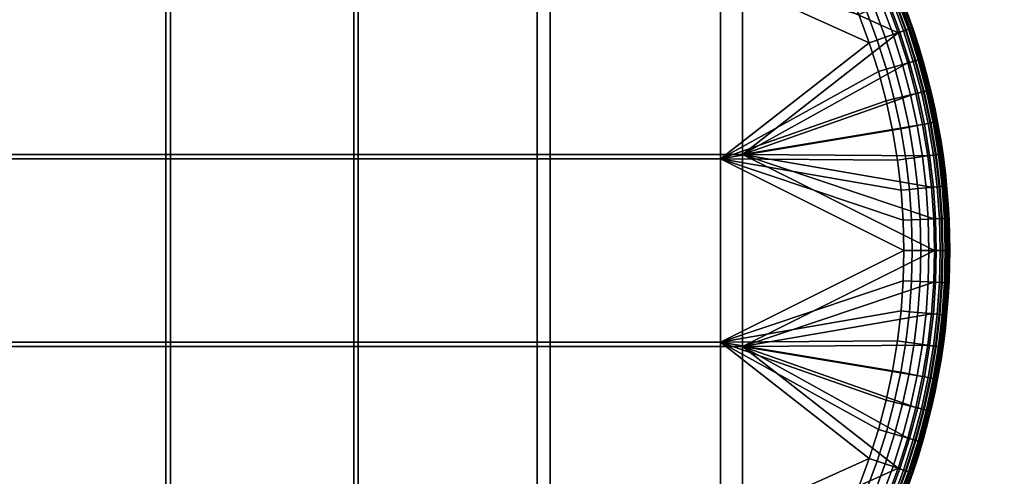
# Model space of a CAD drawing. Units: millimetres. Extents: x 0 to 1400, y -1655 to -955.
# Drawn here: x 149 to 214, y -1320 to -1290 of the extents above; entities that cross this region are included whole.
import ezdxf

# ---------------------------------------------------------------- set-up
doc = ezdxf.new("R2010")
doc.units = ezdxf.units.MM
doc.header["$MEASUREMENT"] = 0
doc.layers.add('Ceramique', color=7, linetype='Continuous', true_color=0xffffff)
doc.layers.add('Inox', color=5, linetype='Continuous', true_color=0x0000ff)

msp = doc.modelspace()

# ---------------------------------------------------------------- meshes
at = {"layer": 'Ceramique'}
mesh = msp.add_polyface(dxfattribs=at)
corners = [(1282, -1023, 27.5), (700, -1023, 37), (118, -1023, 27.5), (118, -1023, 37), (118, -1023, 18), (700, -1023, 18), (3, -955, 37), (700, -955, 3), (3, -955, 3), (1397, -955, 20), (700, -958), (3, -1652), (3, -958), (1282, -1020, 40), (3, -958, 40), (118, -1020, 40), (118, -1023, 27.5), (113.507, -1023.202, 18), (118, -1023, 18), (118, -1023, 37), (113.507, -1023.202, 37), (430.429, -1185.429, 15), (250.714, -1185.429, 15), (250.714, -1265.143, 15), (430.429, -1265.143, 15), (430.429, -1105.714, 15), (250.714, -1105.714, 15), (610.143, -1265.143, 15), (430.429, -1344.857, 15), (610.143, -1344.857, 15), (610.143, -1185.429, 15), (610.143, -1105.714, 15), (789.857, -1265.143, 15), (789.857, -1344.857, 15), (789.857, -1185.429, 15), (789.857, -1105.714, 15), (72.515, -1061.164, 15), (71, -1073, 15), (118, -1026, 15), (71, -1537, 15), (250.714, -1344.857, 15), (1397, -955.489, 1.358), (3, -955.489, 1.358), (3, -955.211, 1.896), (1397, -955.211, 1.896), (3, -955.05, 2.454), (1397, -955.05, 2.454), (1397, -957.454, 0.05), (700, -958), (3, -957.454, 0.05), (3, -958), (3, -955, 3), (700, -955, 3), (118, -1023.211, 16.896), (700, -1023, 18), (118, -1023, 18), (1282, -1023.211, 16.896), (113.507, -1023.202, 18), (118, -1023.211, 16.896), (118, -1023, 18), (118, -1023.879, 15.879), (111.68, -1023.614, 16.896), (111.764, -1024.276, 15.879), (111.894, -1025.285, 15.211), (118, -1024.896, 15.211), (118, -1026, 15), (112.034, -1026.38, 15), (118, -1022.789, 38.104), (113.507, -1023.202, 37), (118, -1023, 37), (111.626, -1023.196, 38.104), (700, -1023, 37), (118, -1022.789, 38.104), (118, -1023, 37)]
mesh.append_faces([[corners[k] for k in face] for face in [(0, 1, 2, 2), (2, 1, 3, 3), (4, 5, 2, 2), (6, 7, 8, 8), (9, 7, 6, 6), (10, 11, 12, 12), (13, 14, 15, 15), (16, 17, 18, 18), (19, 20, 16, 16), (20, 17, 16, 16), (21, 22, 23, 24), (25, 26, 22, 21), (27, 24, 28, 29), (30, 21, 24, 27), (31, 25, 21, 30), (32, 27, 29, 33), (34, 30, 27, 32), (35, 31, 30, 34), (26, 36, 37, 37), (23, 22, 37, 37), (26, 38, 36, 36), (22, 26, 37, 37), (31, 38, 25, 25), (35, 38, 31, 31), (38, 26, 25, 25), (37, 39, 40, 23), (41, 42, 43, 44), (44, 43, 45, 46), (47, 48, 49, 49), (48, 50, 49, 49), (51, 52, 45, 45), (53, 54, 55, 55), (56, 54, 53, 53), (57, 58, 59, 59), (60, 58, 61, 62), (62, 63, 64, 60), (65, 64, 63, 66), (67, 68, 69, 69), (70, 68, 67, 67), (71, 72, 73, 73)]])
mesh = msp.add_polyface(dxfattribs=at)
corners = [(1282, -1023, 27.5), (700, -1023, 18), (1282, -1023, 18), (1282, -1023, 37), (700, -1023, 37), (118, -1023, 27.5), (3, -955, 37), (1397, -955, 37), (1397, -955, 20), (1397, -955, 3), (700, -955, 3), (1397, -958), (1397, -1652), (700, -958), (3, -958, 40), (1282, -1020, 40), (1397, -958, 40), (969.571, -1105.714, 15), (789.857, -1105.714, 15), (789.857, -1185.429, 15), (969.571, -1185.429, 15), (1149.286, -1185.429, 15), (969.571, -1265.143, 15), (1149.286, -1265.143, 15), (1149.286, -1105.714, 15), (1282, -1026, 15), (1329, -1073, 15), (118, -1026, 15), (700, -955, 3), (1397, -955, 3), (1397, -955.05, 2.454), (1397, -955.879, 0.879), (3, -955.879, 0.879), (3, -955.489, 1.358), (1397, -955.489, 1.358), (1397, -956.358, 0.489), (3, -956.358, 0.489), (1397, -957.454, 0.05), (3, -957.454, 0.05), (3, -956.896, 0.211), (1397, -956.896, 0.211), (1397, -958), (700, -958), (3, -955.05, 2.454), (1397, -955.05, 37.546), (1397, -955, 37), (3, -955, 37), (3, -955.05, 37.546), (1397, -955.489, 38.642), (1397, -955.211, 38.104), (3, -955.211, 38.104), (3, -955.489, 38.642), (1397, -956.358, 39.511), (1397, -955.879, 39.121), (3, -955.879, 39.121), (3, -956.358, 39.511), (1397, -957.454, 39.95), (1397, -956.896, 39.789), (3, -956.896, 39.789), (3, -957.454, 39.95), (1397, -958, 40), (3, -958, 40), (700, -1023, 18), (1282, -1023.211, 16.896), (1282, -1023, 18), (1282, -1024.896, 15.211), (1282, -1023.879, 15.879), (118, -1023.879, 15.879), (118, -1024.896, 15.211), (1282, -1026, 15), (118, -1026, 15), (118, -1023.211, 16.896), (118, -1021.104, 39.789), (1282, -1021.104, 39.789), (1282, -1020, 40), (118, -1020, 40), (118, -1022.789, 38.104), (1282, -1022.789, 38.104), (1282, -1022.121, 39.121), (118, -1022.121, 39.121), (1282, -1023, 37), (700, -1023, 37)]
mesh.append_faces([[corners[k] for k in face] for face in [(0, 1, 2, 2), (0, 3, 4, 4), (5, 1, 0, 0), (6, 7, 8, 8), (9, 10, 8, 8), (11, 12, 13, 13), (14, 15, 16, 16), (17, 18, 19, 20), (21, 20, 22, 23), (24, 17, 20, 21), (25, 18, 17, 17), (21, 26, 24, 24), (17, 24, 25, 25), (26, 21, 23, 23), (27, 18, 25, 25), (28, 29, 30, 30), (31, 32, 33, 34), (35, 36, 32, 31), (37, 38, 39, 40), (37, 41, 42, 42), (40, 39, 36, 35), (43, 28, 30, 30), (44, 45, 46, 47), (48, 49, 50, 51), (49, 44, 47, 50), (52, 53, 54, 55), (56, 57, 58, 59), (60, 56, 59, 61), (57, 52, 55, 58), (53, 48, 51, 54), (62, 63, 64, 64), (65, 66, 67, 68), (69, 65, 68, 70), (66, 63, 71, 67), (72, 73, 74, 75), (76, 77, 78, 79), (79, 78, 73, 72), (80, 77, 81, 81), (77, 76, 81, 81)]])
mesh = msp.add_polyface(dxfattribs=at)
corners = [(118, -1587, 27.5), (700, -1587, 37), (1282, -1587, 27.5), (1282, -1587, 37), (1282, -1587, 18), (700, -1587, 18), (700, -1655, 3), (1397, -1655, 3), (1397, -1655, 37), (700, -1655, 37), (3, -1652), (700, -958), (1397, -1652), (635.333, -1590, 40), (3, -1652, 40), (1397, -1652, 40), (1023.333, -1590, 40), (894, -1590, 40), (1152.667, -1590, 40), (764.667, -1590, 40), (969.571, -1424.571, 15), (789.857, -1424.571, 15), (789.857, -1504.286, 15), (969.571, -1504.286, 15), (969.571, -1344.857, 15), (789.857, -1344.857, 15), (969.571, -1265.143, 15), (789.857, -1265.143, 15), (969.571, -1185.429, 15), (789.857, -1185.429, 15), (1149.286, -1424.571, 15), (1149.286, -1504.286, 15), (1149.286, -1344.857, 15), (1149.286, -1265.143, 15), (1327.485, -1548.836, 15), (1282, -1584, 15), (1329, -1537, 15), (1397, -1654.95, 2.454), (1397, -1655, 3), (700, -1655, 3), (3, -1654.95, 2.454), (1397, -1654.95, 37.546), (700, -1655, 37), (1397, -1655, 37), (118, -1585.104, 15.211), (118, -1586.121, 15.879), (1282, -1586.121, 15.879), (1282, -1585.104, 15.211), (118, -1584, 15), (1282, -1584, 15), (118, -1586.789, 16.896), (1282, -1586.789, 16.896), (700, -1587, 18), (1282, -1587, 18), (1282, -1588.896, 39.789), (1152.667, -1590, 40), (1282, -1590, 40), (894, -1590, 40), (1023.333, -1590, 40), (1282, -1587.879, 39.121), (118, -1587.879, 39.121), (118, -1588.896, 39.789), (700, -1587, 37), (1282, -1587.211, 38.104), (1282, -1587, 37), (118, -1587.211, 38.104), (764.667, -1590, 40)]
mesh.append_faces([[corners[k] for k in face] for face in [(0, 1, 2, 2), (2, 1, 3, 3), (4, 5, 2, 2), (6, 7, 8, 9), (10, 11, 12, 12), (13, 14, 15, 15), (16, 17, 15, 15), (15, 18, 16, 16), (17, 19, 15, 15), (15, 19, 13, 13), (20, 21, 22, 23), (24, 25, 21, 20), (26, 27, 25, 24), (28, 29, 27, 26), (30, 20, 23, 31), (32, 24, 20, 30), (33, 26, 24, 32), (34, 31, 35, 35), (35, 23, 22, 22), (31, 36, 30, 30), (30, 36, 32, 32), (31, 23, 35, 35), (33, 32, 36, 36), (37, 38, 39, 39), (39, 40, 37, 37), (41, 42, 43, 43), (44, 45, 46, 47), (48, 44, 47, 49), (45, 50, 51, 46), (51, 52, 53, 53), (50, 52, 51, 51), (54, 55, 56, 56), (54, 57, 58, 58), (54, 58, 55, 55), (59, 60, 61, 54), (62, 63, 64, 64), (63, 65, 60, 59), (61, 66, 54, 54), (66, 57, 54, 54)]])
mesh = msp.add_polyface(dxfattribs=at)
corners = [(118, -1587, 27.5), (700, -1587, 18), (118, -1587, 18), (118, -1587, 37), (700, -1587, 37), (1282, -1587, 27.5), (3, -1655, 20), (700, -1655, 3), (700, -1655, 37), (3, -1652, 40), (506, -1590, 40), (376.667, -1590, 40), (635.333, -1590, 40), (430.429, -1424.571, 15), (250.714, -1424.571, 15), (250.714, -1504.286, 15), (430.429, -1504.286, 15), (430.429, -1344.857, 15), (250.714, -1344.857, 15), (430.429, -1265.143, 15), (250.714, -1265.143, 15), (610.143, -1424.571, 15), (610.143, -1504.286, 15), (610.143, -1344.857, 15), (789.857, -1424.571, 15), (789.857, -1504.286, 15), (789.857, -1344.857, 15), (71, -1537, 15), (118, -1584, 15), (1282, -1584, 15), (3, -1654.511, 1.358), (1397, -1654.511, 1.358), (1397, -1654.789, 1.896), (3, -1654.789, 1.896), (1397, -1654.95, 2.454), (3, -1654.95, 2.454), (3, -1653.642, 0.489), (1397, -1653.642, 0.489), (1397, -1654.121, 0.879), (3, -1654.121, 0.879), (3, -1652.546, 0.05), (1397, -1652.546, 0.05), (1397, -1653.104, 0.211), (3, -1653.104, 0.211), (3, -1652), (1397, -1652), (3, -1654.511, 38.642), (3, -1654.789, 38.104), (1397, -1654.789, 38.104), (1397, -1654.511, 38.642), (3, -1654.95, 37.546), (1397, -1654.95, 37.546), (3, -1653.642, 39.511), (3, -1654.121, 39.121), (1397, -1654.121, 39.121), (1397, -1653.642, 39.511), (3, -1652.546, 39.95), (3, -1653.104, 39.789), (1397, -1653.104, 39.789), (1397, -1652.546, 39.95), (3, -1652, 40), (1397, -1652, 40), (700, -1655, 37), (700, -1587, 18), (118, -1586.789, 16.896), (118, -1587, 18), (118, -1588.896, 39.789), (506, -1590, 40), (635.333, -1590, 40), (247.333, -1590, 40), (376.667, -1590, 40), (1282, -1587.211, 38.104), (700, -1587, 37), (118, -1587.211, 38.104), (118, -1587, 37), (764.667, -1590, 40)]
mesh.append_faces([[corners[k] for k in face] for face in [(0, 1, 2, 2), (0, 3, 4, 4), (5, 1, 0, 0), (6, 7, 8, 8), (9, 10, 11, 11), (10, 9, 12, 12), (13, 14, 15, 16), (17, 18, 14, 13), (19, 20, 18, 17), (21, 13, 16, 22), (23, 17, 13, 21), (24, 21, 22, 25), (26, 23, 21, 24), (27, 15, 14, 14), (16, 15, 28, 28), (16, 28, 22, 22), (28, 29, 25, 22), (18, 27, 14, 14), (30, 31, 32, 33), (33, 32, 34, 35), (36, 37, 38, 39), (40, 41, 42, 43), (44, 45, 41, 40), (43, 42, 37, 36), (39, 38, 31, 30), (46, 47, 48, 49), (47, 50, 51, 48), (52, 53, 54, 55), (56, 57, 58, 59), (60, 56, 59, 61), (57, 52, 55, 58), (53, 46, 49, 54), (62, 51, 50, 50), (63, 64, 65, 65), (66, 67, 68, 68), (66, 69, 70, 70), (66, 70, 67, 67), (71, 72, 73, 73), (72, 74, 73, 73), (66, 68, 75, 75)]])
at = {"layer": 'Inox'}
mesh = msp.add_polyface(dxfattribs=at)
corners = [(183, -1287, 20), (183, -1275, 20), (171, -1275, 20), (171, -1287, 20), (183, -1299, 20), (171, -1299, 20), (195, -1299, 20), (195, -1287, 20), (165, -1263, 20), (159, -1275, 20), (194.698, -1275.301, 20), (186.237, -1268.765, 20), (184.36, -1267.728, 20), (189.82, -1271.118, 20), (188.058, -1269.896, 20), (191.517, -1272.429, 20), (193.144, -1273.825, 20), (196.175, -1276.856, 20), (194.566, -1272.25, 19.121), (194.827, -1271.961, 18.642), (193.102, -1270.482, 18.642), (192.856, -1270.784, 19.121), (194.244, -1272.606, 19.511), (192.553, -1271.156, 19.511), (193.884, -1273.005, 19.789), (192.214, -1271.573, 19.789), (193.51, -1273.419, 19.95), (191.861, -1272.006, 19.95), (196.474, -1273.526, 18.642), (196.671, -1273.329, 18.104), (195.013, -1271.754, 18.104), (196.198, -1273.801, 19.121), (195.859, -1274.141, 19.511), (195.479, -1274.521, 19.789), (195.084, -1274.915, 19.95), (195.131, -1271.576, 17), (194.256, -1270.808, 17), (195.121, -1271.635, 17.546), (195.986, -1272.367, 17), (190.142, -1270.678, 19.95), (189.82, -1271.118, 20), (191.517, -1272.429, 20), (193.144, -1273.825, 20), (196.581, -1276.49, 19.95), (194.698, -1275.301, 20), (196.175, -1276.856, 20), (196.784, -1273.216, 17.546), (195.131, -1271.576, 17), (195.986, -1272.367, 17), (195.986, -1272.367, 16), (195.131, -1271.576, 16), (171.286, -1298.714, 15), (158.714, -1298.714, 15), (158.714, -1286.143, 15), (171.286, -1286.143, 15), (183.857, -1286.143, 15), (171.286, -1273.571, 15), (183.857, -1273.571, 15), (183.857, -1298.714, 15), (183.857, -1311.286, 15), (171.286, -1311.286, 15), (196.428, -1298.714, 15), (196.428, -1286.143, 15), (196.428, -1311.286, 15), (196.113, -1273.887, 15), (192.779, -1270.878, 15), (194.484, -1272.34, 15), (194.731, -1272.067, 15.07), (193.011, -1270.593, 15.07), (193.125, -1270.454, 15.163), (194.851, -1271.934, 15.163), (196.5, -1273.5, 15.163), (194.958, -1271.815, 15.293), (196.613, -1273.387, 15.293), (196.373, -1273.627, 15.07), (195.986, -1272.367, 16), (195.107, -1271.65, 15.632), (195.131, -1271.576, 16), (194.484, -1272.34, 15), (192.779, -1270.878, 15), (196.113, -1273.887, 15)]
mesh.append_faces([[corners[k] for k in face] for face in [(0, 1, 2, 3), (4, 0, 3, 5), (6, 7, 0, 4), (8, 9, 2, 2), (0, 10, 1, 1), (11, 12, 1, 1), (1, 13, 14, 14), (15, 1, 16, 16), (15, 13, 1, 1), (16, 1, 10, 10), (7, 17, 10, 10), (10, 0, 7, 7), (18, 19, 20, 21), (22, 18, 21, 23), (24, 22, 23, 25), (26, 24, 25, 27), (28, 29, 30, 19), (31, 28, 19, 18), (32, 31, 18, 22), (33, 32, 22, 24), (34, 33, 24, 26), (35, 36, 37, 37), (38, 35, 37, 37), (27, 39, 40, 41), (26, 27, 41, 42), (43, 34, 44, 45), (46, 38, 37, 37), (34, 26, 42, 44), (47, 48, 49, 50), (51, 52, 53, 54), (55, 54, 56, 57), (58, 51, 54, 55), (59, 60, 51, 58), (61, 58, 55, 62), (63, 59, 58, 61), (55, 57, 64, 64), (65, 66, 57, 57), (66, 64, 57, 57), (64, 62, 55, 55), (67, 68, 69, 70), (71, 70, 72, 73), (74, 67, 70, 71), (75, 76, 77, 77), (67, 78, 79, 68), (74, 80, 78, 67)]])
mesh = msp.add_polyface(dxfattribs=at)
corners = [(147, -1299, 20), (147, -1287, 20), (135, -1287, 20), (135, -1299, 20), (147, -1311, 20), (135, -1311, 20), (159, -1287, 20), (159, -1275, 20), (147, -1275, 20), (159, -1299, 20), (159, -1311, 20), (171, -1287, 20), (171, -1275, 20), (171, -1299, 20), (171, -1311, 20), (129.896, -1281.942, 20), (128.765, -1283.763, 20), (135.302, -1275.301, 20), (133.825, -1276.856, 20), (132.429, -1278.484, 20), (131.118, -1280.18, 20), (125.264, -1291.397, 20), (136.856, -1273.825, 20), (132.25, -1275.434, 19.121), (131.961, -1275.173, 18.642), (130.482, -1276.898, 18.642), (130.784, -1277.144, 19.121), (132.606, -1275.756, 19.511), (131.156, -1277.447, 19.511), (133.005, -1276.116, 19.789), (131.573, -1277.786, 19.789), (133.419, -1276.49, 19.95), (132.006, -1278.139, 19.95), (134.141, -1274.141, 19.511), (133.802, -1273.801, 19.121), (134.521, -1274.521, 19.789), (134.916, -1274.915, 19.95), (131.635, -1274.879, 17.546), (131.576, -1274.869, 17), (130.808, -1275.744, 17), (132.367, -1274.015, 17), (130.678, -1279.858, 19.95), (131.118, -1280.18, 20), (132.429, -1278.484, 20), (133.825, -1276.856, 20), (135.302, -1275.301, 20), (130.808, -1275.744, 17), (131.576, -1274.869, 17), (131.576, -1274.869, 16), (130.808, -1275.744, 16), (146.143, -1298.714, 15), (133.572, -1298.714, 15), (133.572, -1286.143, 15), (146.143, -1286.143, 15), (146.143, -1311.286, 15), (133.572, -1311.286, 15), (158.714, -1286.143, 15), (146.143, -1273.571, 15), (158.714, -1273.571, 15), (158.714, -1298.714, 15), (158.714, -1311.286, 15), (171.286, -1286.143, 15), (171.286, -1273.571, 15), (132.34, -1275.516, 15), (133.887, -1273.887, 15), (129.505, -1278.998, 15), (130.878, -1277.221, 15), (128.224, -1280.844, 15), (131.934, -1275.149, 15.163), (130.454, -1276.875, 15.163), (130.33, -1276.774, 15.293), (131.815, -1275.042, 15.293), (132.067, -1275.269, 15.07), (130.593, -1276.988, 15.07), (131.65, -1274.893, 15.632), (130.808, -1275.744, 16), (131.576, -1274.869, 16), (132.34, -1275.516, 15), (130.878, -1277.221, 15)]
mesh.append_faces([[corners[k] for k in face] for face in [(0, 1, 2, 3), (4, 0, 3, 5), (6, 7, 8, 1), (9, 6, 1, 0), (10, 9, 0, 4), (11, 12, 7, 6), (13, 11, 6, 9), (14, 13, 9, 10), (15, 16, 2, 2), (2, 17, 18, 18), (2, 19, 20, 20), (18, 19, 2, 2), (15, 2, 20, 20), (21, 3, 2, 2), (1, 17, 2, 2), (1, 8, 17, 17), (22, 17, 8, 8), (23, 24, 25, 26), (27, 23, 26, 28), (29, 27, 28, 30), (31, 29, 30, 32), (33, 34, 23, 27), (35, 33, 27, 29), (36, 35, 29, 31), (37, 38, 39, 39), (37, 40, 38, 38), (32, 41, 42, 43), (36, 31, 44, 45), (31, 32, 43, 44), (46, 47, 48, 49), (50, 51, 52, 53), (54, 55, 51, 50), (56, 53, 57, 58), (59, 50, 53, 56), (60, 54, 50, 59), (61, 56, 58, 62), (52, 63, 64, 64), (52, 65, 66, 66), (63, 52, 66, 66), (67, 65, 52, 52), (53, 52, 64, 64), (53, 64, 57, 57), (68, 69, 70, 71), (72, 73, 69, 68), (74, 75, 76, 76), (72, 77, 78, 73)]])
mesh = msp.add_polyface(dxfattribs=at)
corners = [(198.882, -1280.18, 20), (197.571, -1278.484, 20), (195, -1287, 20), (201.235, -1283.763, 20), (200.104, -1281.942, 20), (202.272, -1285.64, 20), (203.211, -1287.567, 20), (204.051, -1289.54, 20), (203.642, -1282.353, 18.104), (203.78, -1282.271, 17.546), (202.57, -1280.322, 17.546), (202.436, -1280.41, 18.104), (203.402, -1282.493, 18.642), (202.203, -1280.563, 18.642), (203.065, -1282.69, 19.121), (201.877, -1280.777, 19.121), (202.652, -1282.933, 19.511), (201.477, -1281.04, 19.511), (202.188, -1283.205, 19.789), (201.027, -1281.335, 19.789), (201.706, -1283.487, 19.95), (200.561, -1281.642, 19.95), (204.5, -1284.483, 18.642), (204.747, -1284.354, 18.104), (204.154, -1284.662, 19.121), (203.729, -1284.883, 19.511), (203.252, -1285.131, 19.789), (202.756, -1285.388, 19.95), (204.216, -1287.109, 19.789), (204.705, -1286.886, 19.511), (203.708, -1287.341, 19.95), (203.282, -1281.347, 17), (203.873, -1282.331, 17), (204.437, -1283.326, 17), (200.104, -1281.942, 20), (201.235, -1283.763, 20), (199.322, -1279.858, 19.95), (198.882, -1280.18, 20), (202.272, -1285.64, 20), (203.211, -1287.567, 20), (203.282, -1281.347, 17), (203.873, -1282.331, 17), (203.873, -1282.331, 16), (203.282, -1281.347, 16), (197.66, -1275.516, 15), (199.122, -1277.221, 15), (196.428, -1286.143, 15), (201.776, -1280.844, 15), (202.961, -1282.752, 15), (204.047, -1284.718, 15), (205.031, -1286.737, 15), (200.495, -1278.998, 15), (205.911, -1288.804, 15), (206.628, -1290.749, 15), (203.683, -1282.329, 15.453), (202.476, -1280.384, 15.453), (202.553, -1280.333, 15.632), (203.763, -1282.282, 15.632), (203.571, -1282.394, 15.293), (202.367, -1280.455, 15.293), (203.433, -1282.475, 15.163), (202.233, -1280.543, 15.163), (203.278, -1282.566, 15.07), (202.084, -1280.641, 15.07), (204.532, -1284.466, 15.163), (204.674, -1284.392, 15.293), (204.373, -1284.548, 15.07), (203.282, -1281.347, 16), (203.873, -1282.331, 16), (204.437, -1283.326, 16), (202.961, -1282.752, 15), (201.776, -1280.844, 15), (204.047, -1284.718, 15)]
mesh.append_faces([[corners[k] for k in face] for face in [(0, 1, 2, 2), (2, 3, 4, 4), (5, 2, 6, 6), (5, 3, 2, 2), (2, 4, 0, 0), (7, 6, 2, 2), (8, 9, 10, 11), (12, 8, 11, 13), (14, 12, 13, 15), (16, 14, 15, 17), (18, 16, 17, 19), (20, 18, 19, 21), (22, 23, 8, 12), (24, 22, 12, 14), (25, 24, 14, 16), (26, 25, 16, 18), (27, 26, 18, 20), (28, 29, 25, 26), (30, 28, 26, 27), (31, 9, 32, 32), (32, 9, 33, 33), (9, 31, 10, 10), (20, 21, 34, 35), (21, 36, 37, 34), (35, 38, 27, 20), (30, 27, 38, 39), (40, 41, 42, 43), (44, 45, 46, 46), (46, 47, 48, 48), (49, 50, 46, 46), (49, 46, 48, 48), (46, 51, 47, 47), (52, 46, 50, 50), (52, 53, 46, 46), (54, 55, 56, 57), (58, 59, 55, 54), (60, 61, 59, 58), (62, 63, 61, 60), (64, 60, 58, 65), (66, 62, 60, 64), (67, 68, 57, 57), (68, 69, 57, 57), (57, 56, 67, 67), (62, 70, 71, 63), (70, 62, 66, 72)]])
mesh = msp.add_polyface(dxfattribs=at)
corners = [(195, -1287, 20), (195, -1299, 20), (204.736, -1291.397, 20), (205.84, -1295.196, 20), (205.333, -1293.283, 20), (204.051, -1289.54, 20), (207.375, -1290.493, 18.104), (207.527, -1290.441, 17.546), (206.794, -1288.454, 17.546), (206.645, -1288.513, 18.104), (207.112, -1290.583, 18.642), (206.386, -1288.616, 18.642), (206.743, -1290.709, 19.121), (206.024, -1288.759, 19.121), (206.289, -1290.865, 19.511), (205.578, -1288.936, 19.511), (205.781, -1291.039, 19.789), (205.078, -1289.134, 19.789), (205.252, -1291.22, 19.95), (204.559, -1289.339, 19.95), (207.744, -1292.583, 18.642), (208.011, -1292.505, 18.104), (207.37, -1292.692, 19.121), (206.909, -1292.825, 19.511), (206.393, -1292.975, 19.789), (205.857, -1293.131, 19.95), (207.436, -1294.813, 19.511), (207.902, -1294.701, 19.121), (206.914, -1294.938, 19.789), (206.371, -1295.069, 19.95), (207.341, -1296.924, 19.789), (207.869, -1296.823, 19.511), (206.792, -1297.028, 19.95), (207.238, -1289.477, 17), (206.841, -1288.436, 17), (207.607, -1290.521, 17), (203.708, -1287.341, 19.95), (203.211, -1287.567, 20), (204.051, -1289.54, 20), (204.736, -1291.397, 20), (205.333, -1293.283, 20), (205.84, -1295.196, 20), (206.256, -1297.131, 20), (207.238, -1289.477, 17), (207.607, -1290.521, 17), (207.607, -1290.521, 16), (207.238, -1289.477, 16), (206.841, -1288.436, 17), (206.841, -1288.436, 16), (196.428, -1286.143, 15), (206.628, -1290.749, 15), (196.428, -1298.714, 15), (207.784, -1294.729, 15), (207.253, -1292.725, 15), (208.221, -1296.756, 15), (207.42, -1290.478, 15.453), (206.689, -1288.496, 15.453), (206.775, -1288.462, 15.632), (207.508, -1290.448, 15.632), (207.297, -1290.52, 15.293), (206.568, -1288.543, 15.293), (207.146, -1290.572, 15.163), (206.42, -1288.602, 15.163), (206.976, -1290.63, 15.07), (206.253, -1288.668, 15.07), (207.779, -1292.573, 15.163), (207.932, -1292.528, 15.293), (207.607, -1292.623, 15.07), (207.238, -1289.477, 16), (206.841, -1288.436, 16), (207.607, -1290.521, 16), (207.253, -1292.725, 15), (206.628, -1290.749, 15), (205.911, -1288.804, 15)]
mesh.append_faces([[corners[k] for k in face] for face in [(0, 1, 2, 2), (3, 4, 1, 1), (2, 1, 4, 4), (5, 0, 2, 2), (6, 7, 8, 9), (10, 6, 9, 11), (12, 10, 11, 13), (14, 12, 13, 15), (16, 14, 15, 17), (18, 16, 17, 19), (20, 21, 6, 10), (22, 20, 10, 12), (23, 22, 12, 14), (24, 23, 14, 16), (25, 24, 16, 18), (26, 27, 22, 23), (28, 26, 23, 24), (29, 28, 24, 25), (30, 31, 26, 28), (32, 30, 28, 29), (33, 34, 8, 8), (35, 33, 7, 7), (33, 8, 7, 7), (19, 36, 37, 38), (25, 18, 39, 40), (29, 25, 40, 41), (18, 19, 38, 39), (32, 29, 41, 42), (43, 44, 45, 46), (47, 43, 46, 48), (49, 50, 51, 51), (52, 51, 53, 53), (50, 53, 51, 51), (54, 51, 52, 52), (55, 56, 57, 58), (59, 60, 56, 55), (61, 62, 60, 59), (63, 64, 62, 61), (65, 61, 59, 66), (67, 63, 61, 65), (68, 57, 69, 69), (70, 58, 68, 68), (68, 58, 57, 57), (67, 71, 72, 63), (63, 72, 73, 64)]])
mesh = msp.add_polyface(dxfattribs=at)
corners = [(208.011, -1292.505, 18.104), (208.165, -1292.46, 17.546), (207.527, -1290.441, 17.546), (207.375, -1290.493, 18.104), (208.552, -1294.545, 18.104), (208.708, -1294.508, 17.546), (208.281, -1294.61, 18.642), (207.744, -1292.583, 18.642), (207.902, -1294.701, 19.121), (207.37, -1292.692, 19.121), (208.996, -1296.608, 18.104), (209.154, -1296.578, 17.546), (208.723, -1296.66, 18.642), (208.34, -1296.733, 19.121), (207.869, -1296.823, 19.511), (207.436, -1294.813, 19.511), (207.949, -1291.569, 17), (207.607, -1290.521, 17), (208.263, -1292.618, 17), (208.809, -1294.717, 17), (208.55, -1293.668, 17), (209.249, -1296.812, 17), (209.042, -1295.766, 17), (209.429, -1297.855, 17), (207.949, -1291.569, 17), (208.263, -1292.618, 17), (208.263, -1292.618, 16), (207.949, -1291.569, 16), (207.607, -1290.521, 17), (207.607, -1290.521, 16), (208.55, -1293.668, 17), (208.809, -1294.717, 17), (208.809, -1294.717, 16), (208.55, -1293.668, 16), (209.042, -1295.766, 17), (209.249, -1296.812, 17), (209.249, -1296.812, 16), (209.042, -1295.766, 16), (208.057, -1292.492, 15.453), (207.42, -1290.478, 15.453), (207.508, -1290.448, 15.632), (208.146, -1292.466, 15.632), (207.932, -1292.528, 15.293), (207.297, -1290.52, 15.293), (208.598, -1294.534, 15.453), (208.688, -1294.512, 15.632), (208.472, -1294.564, 15.293), (208.317, -1294.602, 15.163), (207.779, -1292.573, 15.163), (208.142, -1294.643, 15.07), (207.607, -1292.623, 15.07), (209.043, -1296.599, 15.453), (209.134, -1296.582, 15.632), (208.916, -1296.623, 15.293), (208.758, -1296.653, 15.163), (208.583, -1296.687, 15.07), (207.949, -1291.569, 16), (207.607, -1290.521, 16), (208.263, -1292.618, 16), (208.809, -1294.717, 16), (208.55, -1293.668, 16), (209.249, -1296.812, 16), (209.042, -1295.766, 16), (207.784, -1294.729, 15), (207.253, -1292.725, 15), (208.221, -1296.756, 15)]
mesh.append_faces([[corners[k] for k in face] for face in [(0, 1, 2, 3), (4, 5, 1, 0), (6, 4, 0, 7), (8, 6, 7, 9), (10, 11, 5, 4), (12, 10, 4, 6), (13, 12, 6, 8), (14, 13, 8, 15), (16, 17, 2, 2), (18, 16, 1, 1), (19, 20, 5, 5), (21, 22, 11, 11), (23, 21, 11, 11), (22, 19, 5, 5), (20, 18, 1, 1), (20, 1, 5, 5), (11, 22, 5, 5), (1, 16, 2, 2), (24, 25, 26, 27), (28, 24, 27, 29), (30, 31, 32, 33), (34, 35, 36, 37), (31, 34, 37, 32), (25, 30, 33, 26), (38, 39, 40, 41), (42, 43, 39, 38), (44, 38, 41, 45), (46, 42, 38, 44), (47, 48, 42, 46), (49, 50, 48, 47), (51, 44, 45, 52), (53, 46, 44, 51), (54, 47, 46, 53), (55, 49, 47, 54), (56, 40, 57, 57), (58, 41, 56, 56), (59, 45, 60, 60), (61, 52, 62, 62), (62, 45, 59, 59), (60, 41, 58, 58), (60, 45, 41, 41), (52, 45, 62, 62), (41, 40, 56, 56), (49, 63, 64, 50), (55, 65, 63, 49)]])
mesh = msp.add_polyface(dxfattribs=at)
corners = [(206.256, -1297.131, 20), (205.84, -1295.196, 20), (195, -1299, 20), (206.814, -1301.048, 20), (206.581, -1299.083, 20), (207, -1305, 20), (206.953, -1303.022, 20), (195, -1311, 20), (209.343, -1298.69, 18.104), (209.501, -1298.667, 17.546), (209.154, -1296.578, 17.546), (208.996, -1296.608, 18.104), (209.067, -1298.729, 18.642), (208.723, -1296.66, 18.642), (208.681, -1298.784, 19.121), (208.34, -1296.733, 19.121), (208.206, -1298.851, 19.511), (207.869, -1296.823, 19.511), (207.674, -1298.927, 19.789), (207.341, -1296.924, 19.789), (207.122, -1299.006, 19.95), (206.792, -1297.028, 19.95), (208.926, -1300.848, 19.121), (209.313, -1300.812, 18.642), (208.448, -1300.893, 19.511), (207.913, -1300.944, 19.789), (207.357, -1300.996, 19.95), (209.072, -1302.922, 19.121), (209.462, -1302.903, 18.642), (208.593, -1302.944, 19.511), (208.056, -1302.97, 19.789), (207.499, -1302.996, 19.95), (209.121, -1305, 19.121), (209.511, -1305, 18.642), (208.642, -1305, 19.511), (208.104, -1305, 19.789), (207.546, -1305, 19.95), (206.256, -1297.131, 20), (206.581, -1299.083, 20), (206.814, -1301.048, 20), (206.953, -1303.022, 20), (207, -1305, 20), (196.428, -1298.714, 15), (208.561, -1298.801, 15), (208.805, -1300.86, 15), (208.951, -1302.927, 15), (209, -1305, 15), (208.221, -1296.756, 15), (196.428, -1311.286, 15), (209.39, -1298.683, 15.453), (209.043, -1296.599, 15.453), (209.134, -1296.582, 15.632), (209.482, -1298.67, 15.632), (209.261, -1298.701, 15.293), (208.916, -1296.623, 15.293), (209.103, -1298.724, 15.163), (208.758, -1296.653, 15.163), (208.926, -1298.749, 15.07), (208.583, -1296.687, 15.07), (209.35, -1300.808, 15.163), (209.509, -1300.793, 15.293), (209.171, -1300.825, 15.07), (209.429, -1297.855, 16), (209.249, -1296.812, 16), (208.561, -1298.801, 15), (208.221, -1296.756, 15), (209.319, -1302.91, 15.07), (208.951, -1302.927, 15), (208.805, -1300.86, 15), (209.368, -1305, 15.07), (209, -1305, 15)]
mesh.append_faces([[corners[k] for k in face] for face in [(0, 1, 2, 2), (2, 3, 4, 4), (2, 5, 6, 6), (6, 3, 2, 2), (4, 0, 2, 2), (7, 5, 2, 2), (8, 9, 10, 11), (12, 8, 11, 13), (14, 12, 13, 15), (16, 14, 15, 17), (18, 16, 17, 19), (20, 18, 19, 21), (22, 23, 12, 14), (24, 22, 14, 16), (25, 24, 16, 18), (26, 25, 18, 20), (27, 28, 23, 22), (29, 27, 22, 24), (30, 29, 24, 25), (31, 30, 25, 26), (32, 33, 28, 27), (34, 32, 27, 29), (35, 34, 29, 30), (36, 35, 30, 31), (20, 21, 37, 38), (31, 26, 39, 40), (36, 31, 40, 41), (26, 20, 38, 39), (42, 43, 44, 44), (42, 45, 46, 46), (45, 42, 44, 44), (43, 42, 47, 47), (48, 42, 46, 46), (49, 50, 51, 52), (53, 54, 50, 49), (55, 56, 54, 53), (57, 58, 56, 55), (59, 55, 53, 60), (61, 57, 55, 59), (62, 51, 63, 63), (62, 52, 51, 51), (57, 64, 65, 58), (66, 67, 68, 61), (69, 70, 67, 66), (61, 68, 64, 57)]])
mesh = msp.add_polyface(dxfattribs=at)
corners = [(209.591, -1300.785, 18.104), (209.75, -1300.77, 17.546), (209.501, -1298.667, 17.546), (209.343, -1298.69, 18.104), (209.313, -1300.812, 18.642), (209.067, -1298.729, 18.642), (209.74, -1302.89, 18.104), (209.9, -1302.883, 17.546), (209.462, -1302.903, 18.642), (209.789, -1305, 18.104), (209.95, -1305, 17.546), (209.511, -1305, 18.642), (209.713, -1299.928, 17), (209.584, -1298.894, 17), (209.818, -1300.957, 17), (209.955, -1302.994, 17), (209.898, -1301.979, 17), (209.989, -1304.001, 17), (209.429, -1297.855, 17), (210, -1305, 17), (209.154, -1296.578, 17.546), (209.429, -1297.855, 17), (209.584, -1298.894, 17), (209.584, -1298.894, 16), (209.429, -1297.855, 16), (209.713, -1299.928, 17), (209.818, -1300.957, 17), (209.818, -1300.957, 16), (209.713, -1299.928, 16), (209.898, -1301.979, 17), (209.955, -1302.994, 17), (209.955, -1302.994, 16), (209.898, -1301.979, 16), (209.989, -1304.001, 17), (210, -1305, 17), (210, -1305, 16), (209.989, -1304.001, 16), (209.249, -1296.812, 17), (209.249, -1296.812, 16), (209.638, -1300.781, 15.453), (209.39, -1298.683, 15.453), (209.482, -1298.67, 15.632), (209.73, -1300.772, 15.632), (209.509, -1300.793, 15.293), (209.261, -1298.701, 15.293), (209.787, -1302.888, 15.453), (209.88, -1302.884, 15.632), (209.657, -1302.894, 15.293), (209.498, -1302.902, 15.163), (209.35, -1300.808, 15.163), (209.319, -1302.91, 15.07), (209.171, -1300.825, 15.07), (209.837, -1305, 15.453), (209.93, -1305, 15.632), (209.707, -1305, 15.293), (209.547, -1305, 15.163), (209.368, -1305, 15.07), (209.713, -1299.928, 16), (209.584, -1298.894, 16), (209.818, -1300.957, 16), (209.955, -1302.994, 16), (209.898, -1301.979, 16), (209.989, -1304.001, 16), (209.429, -1297.855, 16), (210, -1305, 16)]
mesh.append_faces([[corners[k] for k in face] for face in [(0, 1, 2, 3), (4, 0, 3, 5), (6, 7, 1, 0), (8, 6, 0, 4), (9, 10, 7, 6), (11, 9, 6, 8), (12, 13, 2, 2), (14, 12, 1, 1), (15, 16, 7, 7), (17, 15, 7, 7), (16, 14, 1, 1), (13, 18, 2, 2), (19, 17, 10, 10), (18, 20, 2, 2), (16, 1, 7, 7), (17, 7, 10, 10), (1, 12, 2, 2), (21, 22, 23, 24), (25, 26, 27, 28), (22, 25, 28, 23), (29, 30, 31, 32), (33, 34, 35, 36), (30, 33, 36, 31), (26, 29, 32, 27), (37, 21, 24, 38), (39, 40, 41, 42), (43, 44, 40, 39), (45, 39, 42, 46), (47, 43, 39, 45), (48, 49, 43, 47), (50, 51, 49, 48), (52, 45, 46, 53), (54, 47, 45, 52), (55, 48, 47, 54), (56, 50, 48, 55), (57, 41, 58, 58), (59, 42, 57, 57), (60, 46, 61, 61), (62, 46, 60, 60), (61, 42, 59, 59), (58, 41, 63, 63), (64, 53, 62, 62), (61, 46, 42, 42), (62, 53, 46, 46), (42, 41, 57, 57)]])
mesh = msp.add_polyface(dxfattribs=at)
corners = [(183, -1311, 20), (183, -1299, 20), (171, -1299, 20), (171, -1311, 20), (183, -1323, 20), (171, -1323, 20), (183, -1335, 20), (171, -1335, 20), (195, -1311, 20), (195, -1299, 20), (195, -1323, 20), (178.604, -1344.736, 20), (191.517, -1337.571, 20), (193.144, -1336.175, 20), (189.82, -1338.882, 20), (188.058, -1340.104, 20), (186.237, -1341.235, 20), (194.698, -1334.699, 20), (196.175, -1333.144, 20), (194.566, -1337.75, 19.121), (194.827, -1338.039, 18.642), (196.474, -1336.474, 18.642), (196.198, -1336.199, 19.121), (194.244, -1337.394, 19.511), (195.859, -1335.859, 19.511), (193.884, -1336.995, 19.789), (195.479, -1335.479, 19.789), (193.51, -1336.581, 19.95), (195.084, -1335.085, 19.95), (192.856, -1339.216, 19.121), (193.102, -1339.518, 18.642), (192.553, -1338.844, 19.511), (192.214, -1338.427, 19.789), (191.861, -1337.994, 19.95), (195.121, -1338.365, 17.546), (195.131, -1338.424, 17), (195.986, -1337.633, 17), (194.256, -1339.192, 17), (196.581, -1333.51, 19.95), (196.175, -1333.144, 20), (194.698, -1334.699, 20), (193.144, -1336.175, 20), (191.517, -1337.571, 20), (190.142, -1339.322, 19.95), (189.82, -1338.882, 20), (195.986, -1337.633, 17), (195.131, -1338.424, 17), (195.131, -1338.424, 16), (195.986, -1337.633, 16), (171.286, -1311.286, 15), (158.714, -1311.286, 15), (158.714, -1298.714, 15), (171.286, -1298.714, 15), (171.286, -1323.857, 15), (158.714, -1323.857, 15), (171.286, -1336.429, 15), (158.714, -1336.429, 15), (183.857, -1323.857, 15), (183.857, -1311.286, 15), (183.857, -1336.429, 15), (196.428, -1323.857, 15), (196.428, -1311.286, 15), (192.779, -1339.122, 15), (194.484, -1337.66, 15), (196.113, -1336.113, 15), (194.851, -1338.066, 15.163), (196.5, -1336.5, 15.163), (196.613, -1336.613, 15.293), (194.958, -1338.185, 15.293), (194.731, -1337.933, 15.07), (196.373, -1336.373, 15.07), (193.011, -1339.407, 15.07), (193.125, -1339.546, 15.163), (195.107, -1338.35, 15.632), (195.986, -1337.633, 16), (195.131, -1338.424, 16), (192.779, -1339.122, 15), (194.484, -1337.66, 15), (196.113, -1336.113, 15)]
mesh.append_faces([[corners[k] for k in face] for face in [(0, 1, 2, 3), (4, 0, 3, 5), (6, 4, 5, 7), (8, 9, 1, 0), (10, 8, 0, 4), (11, 6, 7, 7), (12, 13, 6, 6), (14, 6, 15, 15), (16, 15, 6, 6), (14, 12, 6, 6), (17, 4, 6, 6), (6, 13, 17, 17), (18, 10, 17, 17), (17, 10, 4, 4), (19, 20, 21, 22), (23, 19, 22, 24), (25, 23, 24, 26), (27, 25, 26, 28), (29, 30, 20, 19), (31, 29, 19, 23), (32, 31, 23, 25), (33, 32, 25, 27), (34, 35, 36, 36), (34, 37, 35, 35), (28, 38, 39, 40), (33, 27, 41, 42), (43, 33, 42, 44), (27, 28, 40, 41), (45, 46, 47, 48), (49, 50, 51, 52), (53, 54, 50, 49), (55, 56, 54, 53), (57, 53, 49, 58), (59, 55, 53, 57), (60, 57, 58, 61), (62, 59, 63, 63), (64, 59, 57, 57), (59, 64, 63, 63), (64, 57, 60, 60), (65, 66, 67, 68), (69, 70, 66, 65), (71, 69, 65, 72), (73, 74, 75, 75), (71, 76, 77, 69), (69, 77, 78, 70)]])
mesh = msp.add_polyface(dxfattribs=at)
corners = [(206.813, -1308.952, 20), (195, -1311, 20), (206.581, -1310.917, 20), (205.84, -1314.804, 20), (206.256, -1312.869, 20), (206.953, -1306.978, 20), (207, -1305, 20), (209.072, -1307.078, 19.121), (209.462, -1307.097, 18.642), (209.511, -1305, 18.642), (209.121, -1305, 19.121), (208.593, -1307.056, 19.511), (208.642, -1305, 19.511), (208.056, -1307.03, 19.789), (208.104, -1305, 19.789), (207.499, -1307.004, 19.95), (207.546, -1305, 19.95), (208.926, -1309.152, 19.121), (209.313, -1309.188, 18.642), (208.448, -1309.107, 19.511), (207.913, -1309.056, 19.789), (207.357, -1309.004, 19.95), (208.681, -1311.216, 19.121), (209.067, -1311.271, 18.642), (208.206, -1311.149, 19.511), (207.674, -1311.073, 19.789), (207.122, -1310.994, 19.95), (208.996, -1313.392, 18.104), (209.154, -1313.422, 17.546), (209.501, -1311.333, 17.546), (209.343, -1311.31, 18.104), (208.723, -1313.34, 18.642), (208.34, -1313.267, 19.121), (207.869, -1313.177, 19.511), (207.341, -1313.076, 19.789), (206.792, -1312.972, 19.95), (209.249, -1313.188, 17), (209.429, -1312.145, 17), (209.042, -1314.234, 17), (207, -1305, 20), (206.953, -1306.978, 20), (206.813, -1308.952, 20), (206.581, -1310.917, 20), (206.256, -1312.869, 20), (208.805, -1309.14, 15), (208.561, -1311.199, 15), (196.428, -1311.286, 15), (207.784, -1315.271, 15), (208.221, -1313.244, 15), (208.951, -1307.073, 15), (209, -1305, 15), (209.103, -1311.276, 15.163), (209.35, -1309.192, 15.163), (209.509, -1309.207, 15.293), (209.261, -1311.299, 15.293), (208.926, -1311.251, 15.07), (209.171, -1309.175, 15.07), (209.043, -1313.401, 15.453), (209.39, -1311.317, 15.453), (209.482, -1311.33, 15.632), (209.134, -1313.418, 15.632), (208.916, -1313.377, 15.293), (208.758, -1313.347, 15.163), (208.583, -1313.313, 15.07), (209.429, -1312.145, 16), (209.249, -1313.188, 16), (209.319, -1307.09, 15.07), (208.951, -1307.073, 15), (209, -1305, 15), (209.368, -1305, 15.07), (208.561, -1311.199, 15), (208.805, -1309.14, 15), (208.221, -1313.244, 15)]
mesh.append_faces([[corners[k] for k in face] for face in [(0, 1, 2, 2), (3, 4, 1, 1), (4, 2, 1, 1), (5, 1, 0, 0), (5, 6, 1, 1), (7, 8, 9, 10), (11, 7, 10, 12), (13, 11, 12, 14), (15, 13, 14, 16), (17, 18, 8, 7), (19, 17, 7, 11), (20, 19, 11, 13), (21, 20, 13, 15), (22, 23, 18, 17), (24, 22, 17, 19), (25, 24, 19, 20), (26, 25, 20, 21), (27, 28, 29, 30), (31, 27, 30, 23), (32, 31, 23, 22), (33, 32, 22, 24), (34, 33, 24, 25), (35, 34, 25, 26), (28, 36, 37, 37), (28, 38, 36, 36), (15, 16, 39, 40), (26, 21, 41, 42), (35, 26, 42, 43), (21, 15, 40, 41), (44, 45, 46, 46), (47, 46, 48, 48), (48, 46, 45, 45), (49, 44, 46, 46), (49, 46, 50, 50), (51, 52, 53, 54), (55, 56, 52, 51), (57, 58, 59, 60), (61, 54, 58, 57), (62, 51, 54, 61), (63, 55, 51, 62), (60, 64, 65, 65), (66, 67, 68, 69), (55, 70, 71, 56), (63, 72, 70, 55), (56, 71, 67, 66)]])
mesh = msp.add_polyface(dxfattribs=at)
corners = [(209.74, -1307.11, 18.104), (209.9, -1307.117, 17.546), (209.95, -1305, 17.546), (209.789, -1305, 18.104), (209.462, -1307.097, 18.642), (209.511, -1305, 18.642), (209.591, -1309.215, 18.104), (209.75, -1309.23, 17.546), (209.313, -1309.188, 18.642), (209.343, -1311.31, 18.104), (209.501, -1311.333, 17.546), (209.067, -1311.271, 18.642), (209.989, -1305.999, 17), (210, -1305, 17), (209.898, -1308.021, 17), (209.955, -1307.006, 17), (209.818, -1309.043, 17), (209.584, -1311.106, 17), (209.713, -1310.072, 17), (209.429, -1312.145, 17), (209.154, -1313.422, 17.546), (210, -1305, 17), (209.989, -1305.999, 17), (209.989, -1305.999, 16), (210, -1305, 16), (209.955, -1307.006, 17), (209.898, -1308.021, 17), (209.898, -1308.021, 16), (209.955, -1307.006, 16), (209.818, -1309.043, 17), (209.713, -1310.072, 17), (209.713, -1310.072, 16), (209.818, -1309.043, 16), (209.584, -1311.106, 17), (209.429, -1312.145, 17), (209.429, -1312.145, 16), (209.584, -1311.106, 16), (209.249, -1313.188, 17), (209.249, -1313.188, 16), (209.787, -1307.112, 15.453), (209.837, -1305, 15.453), (209.93, -1305, 15.632), (209.88, -1307.116, 15.632), (209.657, -1307.106, 15.293), (209.707, -1305, 15.293), (209.498, -1307.098, 15.163), (209.547, -1305, 15.163), (209.319, -1307.09, 15.07), (209.368, -1305, 15.07), (209.638, -1309.219, 15.453), (209.73, -1309.228, 15.632), (209.509, -1309.207, 15.293), (209.35, -1309.192, 15.163), (209.171, -1309.175, 15.07), (209.39, -1311.317, 15.453), (209.482, -1311.33, 15.632), (209.261, -1311.299, 15.293), (210, -1305, 16), (209.989, -1305.999, 16), (209.955, -1307.006, 16), (209.898, -1308.021, 16), (209.818, -1309.043, 16), (209.713, -1310.072, 16), (209.584, -1311.106, 16), (209.429, -1312.145, 16), (209.134, -1313.418, 15.632)]
mesh.append_faces([[corners[k] for k in face] for face in [(0, 1, 2, 3), (4, 0, 3, 5), (6, 7, 1, 0), (8, 6, 0, 4), (9, 10, 7, 6), (11, 9, 6, 8), (2, 12, 13, 13), (1, 14, 15, 15), (7, 16, 14, 14), (1, 15, 12, 12), (10, 17, 18, 18), (10, 19, 17, 17), (7, 18, 16, 16), (1, 12, 2, 2), (10, 18, 7, 7), (20, 19, 10, 10), (1, 7, 14, 14), (21, 22, 23, 24), (25, 26, 27, 28), (22, 25, 28, 23), (29, 30, 31, 32), (33, 34, 35, 36), (30, 33, 36, 31), (26, 29, 32, 27), (34, 37, 38, 35), (39, 40, 41, 42), (43, 44, 40, 39), (45, 46, 44, 43), (47, 48, 46, 45), (49, 39, 42, 50), (51, 43, 39, 49), (52, 45, 43, 51), (53, 47, 45, 52), (54, 49, 50, 55), (56, 51, 49, 54), (41, 57, 58, 58), (42, 59, 60, 60), (50, 60, 61, 61), (42, 58, 59, 59), (55, 62, 63, 63), (55, 63, 64, 64), (50, 61, 62, 62), (42, 41, 58, 58), (55, 50, 62, 62), (65, 55, 64, 64), (42, 60, 50, 50)]])
mesh = msp.add_polyface(dxfattribs=at)
corners = [(159, -1323, 20), (159, -1311, 20), (147, -1311, 20), (147, -1323, 20), (159, -1335, 20), (147, -1335, 20), (171, -1323, 20), (171, -1311, 20), (171, -1335, 20), (138.483, -1337.571, 20), (140.18, -1338.882, 20), (135.302, -1334.699, 20), (136.856, -1336.175, 20), (141.942, -1340.104, 20), (143.763, -1341.235, 20), (145.64, -1342.272, 20), (151.396, -1344.736, 20), (147.567, -1343.211, 20), (149.54, -1344.051, 20), (153.283, -1345.333, 20), (157.131, -1346.256, 20), (155.196, -1345.84, 20), (159.083, -1346.581, 20), (161.048, -1346.814, 20), (163.022, -1346.953, 20), (165, -1347, 20), (143.205, -1342.188, 19.789), (142.933, -1342.652, 19.511), (144.883, -1343.729, 19.511), (145.131, -1343.252, 19.789), (143.487, -1341.706, 19.95), (145.388, -1342.756, 19.95), (140.777, -1341.877, 19.121), (140.563, -1342.203, 18.642), (142.493, -1343.402, 18.642), (142.69, -1343.065, 19.121), (141.04, -1341.476, 19.511), (141.335, -1341.027, 19.789), (141.642, -1340.561, 19.95), (145.64, -1342.272, 20), (143.763, -1341.235, 20), (141.942, -1340.104, 20), (147.341, -1343.708, 19.95), (147.567, -1343.211, 20), (158.714, -1323.857, 15), (146.143, -1323.857, 15), (146.143, -1311.286, 15), (158.714, -1311.286, 15), (158.714, -1336.429, 15), (146.143, -1336.429, 15), (138.998, -1340.495, 15), (140.844, -1341.776, 15), (142.752, -1342.961, 15), (144.718, -1344.047, 15), (150.749, -1346.628, 15), (146.737, -1345.031, 15), (148.804, -1345.911, 15), (152.725, -1347.253, 15), (156.756, -1348.221, 15), (154.729, -1347.784, 15), (165, -1349, 15), (162.927, -1348.951, 15), (171.286, -1336.429, 15), (140.543, -1342.233, 15.163), (142.475, -1343.433, 15.163), (142.394, -1343.571, 15.293), (140.455, -1342.367, 15.293), (140.641, -1342.084, 15.07), (142.566, -1343.278, 15.07), (141.347, -1343.282, 16), (140.333, -1342.553, 15.632), (142.282, -1343.763, 15.632), (140.844, -1341.776, 15), (142.752, -1342.961, 15)]
mesh.append_faces([[corners[k] for k in face] for face in [(0, 1, 2, 3), (4, 0, 3, 5), (6, 7, 1, 0), (8, 6, 0, 4), (9, 10, 5, 5), (11, 12, 5, 5), (10, 13, 5, 5), (13, 14, 5, 5), (5, 14, 15, 15), (4, 5, 16, 16), (3, 11, 5, 5), (17, 5, 15, 15), (17, 18, 5, 5), (18, 16, 5, 5), (19, 4, 16, 16), (20, 4, 21, 21), (21, 4, 19, 19), (22, 23, 4, 4), (23, 24, 4, 4), (8, 4, 25, 25), (26, 27, 28, 29), (30, 26, 29, 31), (32, 33, 34, 35), (36, 32, 35, 27), (37, 36, 27, 26), (38, 37, 26, 30), (30, 31, 39, 40), (38, 30, 40, 41), (31, 42, 43, 39), (44, 45, 46, 47), (48, 49, 45, 44), (50, 49, 51, 51), (51, 49, 52, 52), (49, 53, 52, 52), (48, 54, 49, 49), (55, 53, 49, 49), (55, 49, 56, 56), (57, 54, 48, 48), (58, 59, 48, 48), (59, 57, 48, 48), (60, 61, 48, 48), (62, 60, 48, 48), (63, 64, 65, 66), (67, 68, 64, 63), (69, 70, 71, 71), (67, 72, 73, 68)]])
mesh = msp.add_polyface(dxfattribs=at)
corners = [(204.736, -1318.603, 20), (205.333, -1316.717, 20), (195, -1311, 20), (205.84, -1314.804, 20), (195, -1323, 20), (204.051, -1320.46, 20), (206.914, -1315.062, 19.789), (207.436, -1315.187, 19.511), (207.869, -1313.177, 19.511), (207.341, -1313.076, 19.789), (206.371, -1314.931, 19.95), (206.792, -1312.972, 19.95), (206.909, -1317.175, 19.511), (207.37, -1317.308, 19.121), (207.902, -1315.299, 19.121), (206.393, -1317.025, 19.789), (205.857, -1316.869, 19.95), (206.743, -1319.291, 19.121), (207.112, -1319.417, 18.642), (207.744, -1317.417, 18.642), (206.289, -1319.135, 19.511), (205.781, -1318.961, 19.789), (205.252, -1318.78, 19.95), (206.645, -1321.487, 18.104), (206.794, -1321.546, 17.546), (207.527, -1319.559, 17.546), (207.375, -1319.507, 18.104), (206.386, -1321.384, 18.642), (206.024, -1321.241, 19.121), (205.578, -1321.064, 19.511), (205.078, -1320.866, 19.789), (204.559, -1320.661, 19.95), (203.708, -1322.659, 19.95), (204.216, -1322.891, 19.789), (206.841, -1321.564, 17), (207.238, -1320.523, 17), (206.415, -1322.6, 17), (207.607, -1319.479, 17), (205.84, -1314.804, 20), (205.333, -1316.717, 20), (204.736, -1318.603, 20), (204.051, -1320.46, 20), (203.211, -1322.433, 20), (206.256, -1312.869, 20), (207.607, -1319.479, 17), (207.238, -1320.523, 17), (207.238, -1320.523, 16), (207.607, -1319.479, 16), (206.841, -1321.564, 17), (206.841, -1321.564, 16), (206.628, -1319.251, 15), (196.428, -1311.286, 15), (207.253, -1317.275, 15), (207.784, -1315.271, 15), (196.428, -1323.857, 15), (205.911, -1321.196, 15), (206.976, -1319.37, 15.07), (207.607, -1317.377, 15.07), (207.779, -1317.427, 15.163), (207.146, -1319.428, 15.163), (206.689, -1321.504, 15.453), (207.42, -1319.522, 15.453), (207.508, -1319.552, 15.632), (206.775, -1321.538, 15.632), (206.568, -1321.456, 15.293), (207.297, -1319.48, 15.293), (206.42, -1321.398, 15.163), (206.253, -1321.332, 15.07), (207.238, -1320.523, 16), (206.841, -1321.564, 16), (207.607, -1319.479, 16), (205.911, -1321.196, 15), (206.628, -1319.251, 15), (207.253, -1317.275, 15)]
mesh.append_faces([[corners[k] for k in face] for face in [(0, 1, 2, 2), (3, 2, 1, 1), (4, 0, 2, 2), (5, 0, 4, 4), (6, 7, 8, 9), (10, 6, 9, 11), (12, 13, 14, 7), (15, 12, 7, 6), (16, 15, 6, 10), (17, 18, 19, 13), (20, 17, 13, 12), (21, 20, 12, 15), (22, 21, 15, 16), (23, 24, 25, 26), (27, 23, 26, 18), (28, 27, 18, 17), (29, 28, 17, 20), (30, 29, 20, 21), (31, 30, 21, 22), (32, 33, 30, 31), (24, 34, 35, 35), (24, 36, 34, 34), (25, 35, 37, 37), (24, 35, 25, 25), (16, 10, 38, 39), (31, 22, 40, 41), (32, 31, 41, 42), (22, 16, 39, 40), (10, 11, 43, 38), (44, 45, 46, 47), (45, 48, 49, 46), (50, 51, 52, 52), (53, 52, 51, 51), (54, 51, 50, 50), (55, 54, 50, 50), (56, 57, 58, 59), (60, 61, 62, 63), (64, 65, 61, 60), (66, 59, 65, 64), (67, 56, 59, 66), (63, 68, 69, 69), (62, 70, 68, 68), (63, 62, 68, 68), (67, 71, 72, 56), (56, 72, 73, 57)]])
mesh = msp.add_polyface(dxfattribs=at)
corners = [(208.552, -1315.455, 18.104), (208.708, -1315.492, 17.546), (209.154, -1313.422, 17.546), (208.996, -1313.392, 18.104), (208.281, -1315.39, 18.642), (208.723, -1313.34, 18.642), (207.902, -1315.299, 19.121), (208.34, -1313.267, 19.121), (207.436, -1315.187, 19.511), (207.869, -1313.177, 19.511), (208.011, -1317.495, 18.104), (208.165, -1317.54, 17.546), (207.744, -1317.417, 18.642), (207.37, -1317.308, 19.121), (207.375, -1319.507, 18.104), (207.527, -1319.559, 17.546), (207.112, -1319.417, 18.642), (208.55, -1316.332, 17), (208.809, -1315.283, 17), (207.949, -1318.431, 17), (208.263, -1317.382, 17), (207.607, -1319.479, 17), (209.042, -1314.234, 17), (209.249, -1313.188, 17), (209.042, -1314.234, 17), (209.042, -1314.234, 16), (209.249, -1313.188, 16), (208.809, -1315.283, 17), (208.55, -1316.332, 17), (208.55, -1316.332, 16), (208.809, -1315.283, 16), (208.263, -1317.382, 17), (207.949, -1318.431, 17), (207.949, -1318.431, 16), (208.263, -1317.382, 16), (207.607, -1319.479, 17), (207.607, -1319.479, 16), (208.598, -1315.466, 15.453), (209.043, -1313.401, 15.453), (209.134, -1313.418, 15.632), (208.688, -1315.488, 15.632), (208.472, -1315.436, 15.293), (208.916, -1313.377, 15.293), (208.317, -1315.398, 15.163), (208.758, -1313.347, 15.163), (208.142, -1315.357, 15.07), (208.583, -1313.313, 15.07), (208.057, -1317.508, 15.453), (208.146, -1317.534, 15.632), (207.932, -1317.472, 15.293), (207.779, -1317.427, 15.163), (207.607, -1317.377, 15.07), (207.42, -1319.522, 15.453), (207.508, -1319.552, 15.632), (207.297, -1319.48, 15.293), (207.146, -1319.428, 15.163), (209.249, -1313.188, 16), (209.042, -1314.234, 16), (208.809, -1315.283, 16), (208.55, -1316.332, 16), (208.263, -1317.382, 16), (207.949, -1318.431, 16), (207.607, -1319.479, 16), (207.253, -1317.275, 15), (207.784, -1315.271, 15), (208.221, -1313.244, 15)]
mesh.append_faces([[corners[k] for k in face] for face in [(0, 1, 2, 3), (4, 0, 3, 5), (6, 4, 5, 7), (8, 6, 7, 9), (10, 11, 1, 0), (12, 10, 0, 4), (13, 12, 4, 6), (14, 15, 11, 10), (16, 14, 10, 12), (1, 17, 18, 18), (11, 19, 20, 20), (15, 21, 19, 19), (11, 20, 17, 17), (1, 18, 22, 22), (11, 17, 1, 1), (11, 15, 19, 19), (2, 1, 22, 22), (23, 24, 25, 26), (27, 28, 29, 30), (24, 27, 30, 25), (31, 32, 33, 34), (32, 35, 36, 33), (28, 31, 34, 29), (37, 38, 39, 40), (41, 42, 38, 37), (43, 44, 42, 41), (45, 46, 44, 43), (47, 37, 40, 48), (49, 41, 37, 47), (50, 43, 41, 49), (51, 45, 43, 50), (52, 47, 48, 53), (54, 49, 47, 52), (55, 50, 49, 54), (39, 56, 57, 57), (40, 58, 59, 59), (48, 60, 61, 61), (53, 61, 62, 62), (48, 59, 60, 60), (40, 57, 58, 58), (48, 40, 59, 59), (48, 61, 53, 53), (39, 57, 40, 40), (51, 63, 64, 45), (45, 64, 65, 46)]])

doc.saveas('drawing.dxf')
